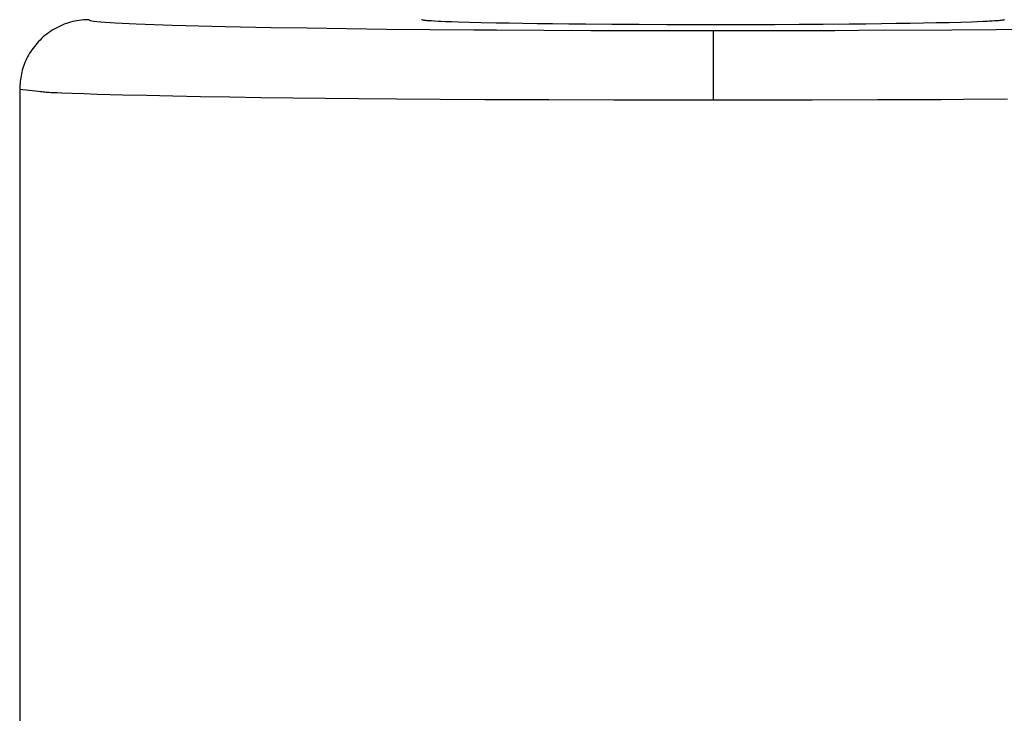
# Model space of a CAD drawing. Units: millimetres. Extents: x -231 to 140, y -121 to 148.
# Drawn here: x -107 to -100, y 13 to 18 of the extents above; entities that cross this region are included whole.
import ezdxf

# ---------------------------------------------------------------- set-up
doc = ezdxf.new("R2010")
doc.units = ezdxf.units.MM
doc.header["$LTSCALE"] = 23.1
doc.layers.get('0').update_dxf_attribs({"linetype": 'CONTINUOUS'})

msp = doc.modelspace()

# ---------------------------------------------------------------- linework, layer by layer
at = {"color": 7, "linetype": 'CONTINUOUS'}
for p, q in [((-106.1553, 17.8235), (-106.171, 17.8221)), ((-106.142, 17.8242), (-106.1553, 17.8235)), ((-106.1287, 17.8247), (-106.142, 17.8242)), ((-106.1154, 17.8251), (-106.1287, 17.8247)), ((-106.1154, 17.8251), (-106.1138, 17.8228)), ((-103.7132, 17.8235), (-103.717, 17.8247)), ((-103.7086, 17.8223), (-103.7132, 17.8235)), ((-99.5177, 17.8231), (-99.5207, 17.8223)), ((-99.5155, 17.8239), (-99.5177, 17.8231)), ((-99.5138, 17.8247), (-99.5155, 17.8239)), ((-106.3668, 17.757), (-106.3806, 17.7486)), ((-106.3527, 17.7649), (-106.3668, 17.757)), ((-106.3383, 17.7724), (-106.3527, 17.7649)), ((-106.3237, 17.7794), (-106.3383, 17.7724)), ((-106.309, 17.7859), (-106.3237, 17.7794)), ((-106.294, 17.792), (-106.309, 17.7859)), ((-106.2788, 17.7976), (-106.294, 17.792)), ((-106.2638, 17.8026), (-106.2788, 17.7976)), ((-106.2486, 17.8071), (-106.2638, 17.8026)), ((-106.2332, 17.8112), (-106.2486, 17.8071)), ((-106.2178, 17.8147), (-106.2332, 17.8112)), ((-106.2023, 17.8177), (-106.2178, 17.8147)), ((-106.1866, 17.8202), (-106.2023, 17.8177)), ((-106.171, 17.8221), (-106.1866, 17.8202)), ((-106.1138, 17.8228), (-106.1061, 17.8198)), ((-106.1061, 17.8198), (-106.0835, 17.8155)), ((-106.0835, 17.8155), (-106.0317, 17.8098)), ((-106.0317, 17.8098), (-106.0303, 17.8097)), ((-106.0303, 17.8097), (-105.9278, 17.8025)), ((-105.9278, 17.8025), (-105.7754, 17.795)), ((-105.7754, 17.795), (-105.5157, 17.7857)), ((-105.5157, 17.7857), (-105.133, 17.7759)), ((-105.133, 17.7759), (-104.8013, 17.7694)), ((-104.8013, 17.7694), (-104.5419, 17.7653)), ((-104.5419, 17.7653), (-103.9708, 17.758)), ((-103.9708, 17.758), (-103.3411, 17.7524)), ((-103.7059, 17.8217), (-103.7086, 17.8223)), ((-103.7026, 17.821), (-103.7059, 17.8217)), ((-103.6989, 17.8204), (-103.7026, 17.821)), ((-103.6945, 17.8198), (-103.6989, 17.8204)), ((-103.6895, 17.8192), (-103.6945, 17.8198)), ((-103.6839, 17.8186), (-103.6895, 17.8192)), ((-103.6776, 17.818), (-103.6839, 17.8186)), ((-103.6707, 17.8174), (-103.6776, 17.818)), ((-103.6632, 17.8169), (-103.6707, 17.8174)), ((-103.655, 17.8163), (-103.6632, 17.8169)), ((-103.6463, 17.8157), (-103.655, 17.8163)), ((-103.624, 17.8143), (-103.6463, 17.8157)), ((-103.595, 17.8128), (-103.624, 17.8143)), ((-103.5792, 17.8121), (-103.595, 17.8128)), ((-103.5447, 17.8106), (-103.5792, 17.8121)), ((-103.5014, 17.809), (-103.5447, 17.8106)), ((-103.4537, 17.8074), (-103.5014, 17.809)), ((-103.374, 17.8051), (-103.4537, 17.8074)), ((-103.2863, 17.8029), (-103.374, 17.8051)), ((-103.3411, 17.7524), (-103.1763, 17.7512)), ((-103.1794, 17.8006), (-103.2863, 17.8029)), ((-103.0865, 17.7989), (-103.1794, 17.8006)), ((-102.9877, 17.7973), (-103.0865, 17.7989)), ((-102.883, 17.7958), (-102.9877, 17.7973)), ((-102.7729, 17.7945), (-102.883, 17.7958)), ((-102.6563, 17.7932), (-102.7729, 17.7945)), ((-102.5353, 17.7921), (-102.6563, 17.7932)), ((-102.3453, 17.7907), (-102.5353, 17.7921)), ((-102.1472, 17.7896), (-102.3453, 17.7907)), ((-101.9487, 17.7889), (-102.1472, 17.7896)), ((-101.749, 17.7885), (-101.9487, 17.7889)), ((-101.6154, 17.7884), (-101.749, 17.7885)), ((-101.3476, 17.7887), (-101.6154, 17.7884)), ((-101.1701, 17.7892), (-101.3476, 17.7887)), ((-100.9939, 17.7901), (-101.1701, 17.7892)), ((-100.8201, 17.7912), (-100.9939, 17.7901)), ((-100.6336, 17.7927), (-100.8201, 17.7912)), ((-100.5143, 17.7938), (-100.6336, 17.7927)), ((-100.5643, 17.7485), (-99.8939, 17.7523)), ((-100.4009, 17.7951), (-100.5143, 17.7938)), ((-100.294, 17.7965), (-100.4009, 17.7951)), ((-100.1927, 17.7981), (-100.294, 17.7965)), ((-100.0968, 17.7997), (-100.1927, 17.7981)), ((-100.0067, 17.8015), (-100.0968, 17.7997)), ((-99.9134, 17.8036), (-100.0067, 17.8015)), ((-99.8284, 17.8058), (-99.9134, 17.8036)), ((-99.8939, 17.7523), (-99.5732, 17.7549)), ((-99.7524, 17.8082), (-99.8284, 17.8058)), ((-99.707, 17.8098), (-99.7524, 17.8082)), ((-99.6682, 17.8114), (-99.707, 17.8098)), ((-99.6355, 17.8128), (-99.6682, 17.8114)), ((-99.6242, 17.8134), (-99.6355, 17.8128)), ((-99.6033, 17.8145), (-99.6242, 17.8134)), ((-99.5846, 17.8157), (-99.6033, 17.8145)), ((-99.576, 17.8163), (-99.5846, 17.8157)), ((-99.568, 17.8169), (-99.576, 17.8163)), ((-99.5732, 17.7549), (-98.9719, 17.7614)), ((-99.5606, 17.8175), (-99.568, 17.8169)), ((-99.5537, 17.818), (-99.5606, 17.8175)), ((-99.5473, 17.8186), (-99.5537, 17.818)), ((-99.5415, 17.8192), (-99.5473, 17.8186)), ((-99.5363, 17.8198), (-99.5415, 17.8192)), ((-99.53, 17.8206), (-99.5363, 17.8198)), ((-99.5248, 17.8215), (-99.53, 17.8206)), ((-99.5207, 17.8223), (-99.5248, 17.8215)), ((-106.4574, 17.6898), (-106.4689, 17.6786)), ((-106.4454, 17.7006), (-106.4574, 17.6898)), ((-106.4331, 17.711), (-106.4454, 17.7006)), ((-106.4205, 17.721), (-106.4331, 17.711)), ((-106.4075, 17.7306), (-106.4205, 17.721)), ((-106.3942, 17.7398), (-106.4075, 17.7306)), ((-106.3806, 17.7486), (-106.3942, 17.7398)), ((-103.1763, 17.7512), (-102.497, 17.7479)), ((-102.497, 17.7479), (-102.3237, 17.7473)), ((-102.3237, 17.7473), (-101.6153, 17.7464)), ((-101.6153, 17.7464), (-101.6152, 17.2464)), ((-101.6153, 17.7464), (-101.4362, 17.7464)), ((-101.4362, 17.7464), (-100.736, 17.7479)), ((-100.736, 17.7479), (-100.5643, 17.7485)), ((-106.5184, 17.6208), (-106.5272, 17.6084)), ((-106.5092, 17.6329), (-106.5184, 17.6208)), ((-106.4997, 17.6448), (-106.5092, 17.6329)), ((-106.4898, 17.6564), (-106.4997, 17.6448)), ((-106.4795, 17.6676), (-106.4898, 17.6564)), ((-106.4689, 17.6786), (-106.4795, 17.6676)), ((-106.5652, 17.5435), (-106.5716, 17.5302)), ((-106.5585, 17.5566), (-106.5652, 17.5435)), ((-106.5515, 17.5696), (-106.5585, 17.5566)), ((-106.5438, 17.5827), (-106.5515, 17.5696)), ((-106.5357, 17.5957), (-106.5438, 17.5827)), ((-106.5272, 17.6084), (-106.5357, 17.5957)), ((-106.5926, 17.4753), (-106.5966, 17.4612)), ((-106.588, 17.4893), (-106.5926, 17.4753)), ((-106.583, 17.5031), (-106.588, 17.4893)), ((-106.5775, 17.5167), (-106.583, 17.5031)), ((-106.5716, 17.5302), (-106.5775, 17.5167)), ((-106.6076, 17.4068), (-106.6093, 17.3933)), ((-106.6055, 17.4203), (-106.6076, 17.4068)), ((-106.603, 17.4337), (-106.6055, 17.4203)), ((-106.6002, 17.4471), (-106.603, 17.4337)), ((-106.5966, 17.4612), (-106.6002, 17.4471)), ((-106.6133, 17.3524), (-106.6153, 17.325)), ((-106.6121, 17.366), (-106.6133, 17.3524)), ((-106.6108, 17.3797), (-106.6121, 17.366)), ((-106.6093, 17.3933), (-106.6108, 17.3797)), ((-106.6154, 17.325), (-106.6154, 12.3251)), ((-106.6154, 17.325), (-106.4799, 17.31))]:
    msp.add_line(p, q, dxfattribs=at)
at = {"color": 8, "linetype": 'CONTINUOUS'}
for p, q in [((-106.4799, 17.31), (-106.4642, 17.3079)), ((-106.4642, 17.3079), (-106.4555, 17.3068)), ((-106.4555, 17.3068), (-106.4459, 17.3057)), ((-106.4459, 17.3057), (-106.4349, 17.3047)), ((-106.4349, 17.3047), (-106.4222, 17.3036)), ((-106.4222, 17.3036), (-106.4063, 17.3025)), ((-106.4063, 17.3025), (-106.3881, 17.3014)), ((-106.3881, 17.3014), (-106.3678, 17.3002)), ((-106.3678, 17.3002), (-106.3454, 17.2991)), ((-106.3454, 17.2991), (-106.3126, 17.2976)), ((-106.3126, 17.2976), (-106.2374, 17.2947)), ((-106.2374, 17.2947), (-106.1513, 17.2919)), ((-106.1513, 17.2919), (-106.0561, 17.2891)), ((-106.0561, 17.2891), (-105.8715, 17.2842)), ((-105.8715, 17.2842), (-105.6979, 17.2801)), ((-105.6979, 17.2801), (-105.5116, 17.2761)), ((-105.5116, 17.2761), (-105.3126, 17.2723)), ((-105.3126, 17.2723), (-105.1007, 17.2687)), ((-105.1007, 17.2687), (-104.8757, 17.2653)), ((-104.8757, 17.2653), (-104.6461, 17.2622)), ((-104.6461, 17.2622), (-104.4137, 17.2595)), ((-104.4137, 17.2595), (-104.1714, 17.2571)), ((-104.1714, 17.2571), (-103.8946, 17.2547)), ((-103.8946, 17.2547), (-103.582, 17.2525)), ((-103.582, 17.2525), (-103.2602, 17.2507)), ((-103.2602, 17.2507), (-103.0319, 17.2497)), ((-103.0319, 17.2497), (-102.8005, 17.2489)), ((-102.8005, 17.2489), (-102.3306, 17.2477)), ((-102.3306, 17.2477), (-101.6152, 17.2464)), ((-101.6152, 17.2464), (-100.8997, 17.2477)), ((-100.8997, 17.2477), (-100.4296, 17.2489)), ((-100.4296, 17.2489), (-100.1982, 17.2497)), ((-100.1982, 17.2497), (-99.9698, 17.2507)), ((-99.9698, 17.2507), (-99.8078, 17.2516)), ((-99.8078, 17.2516), (-99.4904, 17.2536))]:
    msp.add_line(p, q, dxfattribs=at)

doc.saveas('drawing.dxf')
